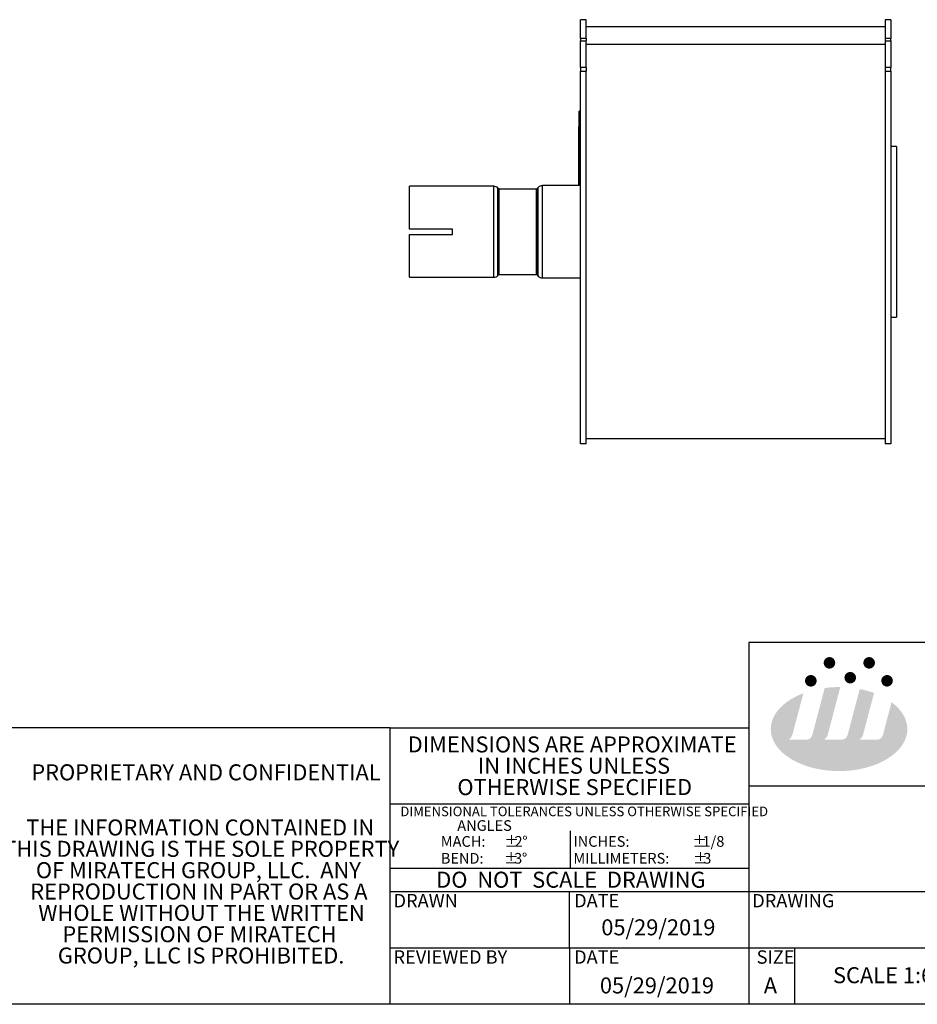
# Model space of a CAD drawing. Units: inches. Extents: x 3 to 63, y 3 to 47.3.
# Drawn here: x 29.7 to 50.7, y 3 to 26.1 of the extents above; entities that cross this region are included whole.
import ezdxf

# ---------------------------------------------------------------- set-up
doc = ezdxf.new("R2010")
doc.units = ezdxf.units.IN
doc.header["$LTSCALE"] = 6
doc.header["$MEASUREMENT"] = 0
for name, color, linetype in [('FORMAT', 7, 'Continuous'), ('LOGO_BLUE', 154, 'Continuous'), ('LOGO_GREEN', 134, 'Continuous')]:
    doc.layers.add(name, color=color, linetype=linetype)
doc.styles.add('SLDTEXTSTYLE0', font='TXT', dxfattribs={"width": 0.75})
doc.styles.add('SLDTEXTSTYLE1', font='TXT', dxfattribs={"width": 0.684783})

# ---------------------------------------------------------------- blocks, each defined once
blk = doc.blocks.new('SW_NOTE_0_1')
at = {"layer": 'FORMAT', "color": 0, "char_height": 0.375, "attachment_point": 2, "style": 'SLDTEXTSTYLE0'}
for s, insert in [('THE INFORMATION CONTAINED IN', (3.984, 0.483)), ('THIS DRAWING IS THE SOLE PROPERTY', (4.008, -0.017)), ('OF MIRATECH GROUP, LLC.  ANY', (3.942, -0.517)), ('REPRODUCTION IN PART OR AS A', (3.953, -1.017)), ('WHOLE WITHOUT THE WRITTEN', (4.014, -1.517)), ('PERMISSION OF MIRATECH', (3.968, -2.017)), ('GROUP, LLC IS PROHIBITED.', (4.005, -2.517))]:
    blk.add_mtext(s, dxfattribs=dict(at, insert=insert))
blk = doc.blocks.new('SW_NOTE_0_2')
at = {"layer": 'FORMAT', "color": 0, "char_height": 0.375, "attachment_point": 2, "style": 'SLDTEXTSTYLE0'}
for s, insert in [('DIMENSIONS ARE APPROXIMATE', (3.75, 0.483)), ('IN INCHES UNLESS', (3.792, -0.017)), ('OTHERWISE SPECIFIED', (3.809, -0.517))]:
    blk.add_mtext(s, dxfattribs=dict(at, insert=insert))
blk = doc.blocks.new('SW_NOTE_0_3')
at = {"layer": 'FORMAT', "color": 0, "char_height": 0.25, "attachment_point": 1, "style": 'SLDTEXTSTYLE0'}
for s, insert in [('MACH:', (0, 0.322)), ('%%p', (1.487, 0.322)), ('2', (1.726, 0.322)), ('%%d', (1.908, 0.322))]:
    blk.add_mtext(s, dxfattribs=dict(at, insert=insert))
blk = doc.blocks.new('SW_NOTE_0_4')
at = {"layer": 'FORMAT', "color": 0, "char_height": 0.25, "attachment_point": 1, "style": 'SLDTEXTSTYLE0'}
for s, insert in [('BEND:', (0, 0.322)), ('%%p', (1.479, 0.322)), ('3', (1.717, 0.322)), ('%%d', (1.899, 0.322))]:
    blk.add_mtext(s, dxfattribs=dict(at, insert=insert))
blk = doc.blocks.new('SW_NOTE_0_5')
at = {"layer": 'FORMAT', "color": 0, "char_height": 0.25, "attachment_point": 1, "style": 'SLDTEXTSTYLE0'}
for s, insert in [('INCHES:', (0, 0.322)), ('%%p', (2.784, 0.322)), ('1/8', (3.022, 0.322))]:
    blk.add_mtext(s, dxfattribs=dict(at, insert=insert))
blk = doc.blocks.new('SW_NOTE_0_6')
at = {"layer": 'FORMAT', "color": 0, "char_height": 0.25, "attachment_point": 1, "style": 'SLDTEXTSTYLE0'}
for s, insert in [('MILLIMETERS:', (0, 0.322)), ('%%p', (2.802, 0.322)), ('3', (3.041, 0.322))]:
    blk.add_mtext(s, dxfattribs=dict(at, insert=insert))

msp = doc.modelspace()

# ---------------------------------------------------------------- hatches: boundary and pattern name
at = {"layer": 'LOGO_BLUE'}
h = msp.add_hatch(color=256, dxfattribs=at)
edge = h.paths.add_edge_path(flags=0)
edge.add_spline(control_points=[(50.5108765, 9.4488372), (50.5108765, 9.6879269), (50.3721788, 9.9069675), (50.1417965, 10.0773853)], knot_values=[0, 0, 0, 0, 1, 1, 1, 1], weights=[1, 1, 1, 1], degree=3, periodic=0)
edge.add_line((50.1417965, 10.0773853), (49.9420733, 9.320786))
edge.add_spline(control_points=[(49.9420733, 9.320786), (49.9156582, 9.2385772), (49.8627182, 9.1996496), (49.7958755, 9.1996496)], knot_values=[0, 0, 0, 0, 1, 1, 1, 1], weights=[1, 1, 1, 1], degree=3, periodic=0)
edge.add_line((49.7958755, 9.1996496), (49.39149, 9.1996496))
edge.add_spline(control_points=[(49.39149, 9.1996496), (49.4373689, 9.2464066), (49.444869, 9.2464066), (49.4753452, 9.320786)], knot_values=[0, 0, 0, 0, 1, 1, 1, 1], weights=[1, 1, 1, 1], degree=3, periodic=0)
edge.add_line((49.4753452, 9.320786), (49.7317036, 10.2935722))
edge.add_spline(control_points=[(49.7317036, 10.2935722), (49.6269578, 10.3319875), (49.5148216, 10.3633418), (49.3966487, 10.3864276)], knot_values=[0, 0, 0, 0, 1, 1, 1, 1], weights=[1, 1, 1, 1], degree=3, periodic=0)
edge.add_line((49.3966487, 10.3864276), (49.1151923, 9.320786))
edge.add_spline(control_points=[(49.1151923, 9.320786), (49.0887406, 9.2385772), (49.0357274, 9.1996496), (48.9689213, 9.1996496)], knot_values=[0, 0, 0, 0, 1, 1, 1, 1], weights=[1, 1, 1, 1], degree=3, periodic=0)
edge.add_line((48.9689213, 9.1996496), (48.5645358, 9.1996496))
edge.add_spline(control_points=[(48.5645358, 9.1996496), (48.6101951, 9.2464066), (48.6181343, 9.2464066), (48.6483544, 9.320786)], knot_values=[0, 0, 0, 0, 1, 1, 1, 1], weights=[1, 1, 1, 1], degree=3, periodic=0)
edge.add_line((48.6483544, 9.320786), (48.9391036, 10.4245502))
edge.add_spline(control_points=[(48.9391036, 10.4245502), (48.9391036, 10.4271844), (48.9396158, 10.4295625), (48.9397988, 10.4320869)], knot_values=[0, 0, 0, 0, 1, 1, 1, 1], weights=[1, 1, 1, 1], degree=3, periodic=0)
edge.add_spline(control_points=[(48.9397988, 10.4320869), (48.9306157, 10.4321601), (48.9216887, 10.4324894), (48.9124324, 10.4324894)], knot_values=[0, 0, 0, 0, 1, 1, 1, 1], weights=[1, 1, 1, 1], degree=3, periodic=0)
edge.add_spline(control_points=[(48.9124324, 10.4324894), (48.796784, 10.4324894), (48.6844648, 10.4247698), (48.5759872, 10.4105744)], knot_values=[0, 0, 0, 0, 1, 1, 1, 1], weights=[1, 1, 1, 1], degree=3, periodic=0)
edge.add_line((48.5759872, 10.4105744), (48.2882746, 9.320786))
edge.add_spline(control_points=[(48.2882746, 9.320786), (48.261896, 9.2385772), (48.2087365, 9.1996496), (48.1418939, 9.1996496)], knot_values=[0, 0, 0, 0, 1, 1, 1, 1], weights=[1, 1, 1, 1], degree=3, periodic=0)
edge.add_line((48.1418939, 9.1996496), (47.7376913, 9.1996496))
edge.add_spline(control_points=[(47.7376913, 9.1996496), (47.7833507, 9.2464066), (47.790924, 9.2464066), (47.8212904, 9.320786)], knot_values=[0, 0, 0, 0, 1, 1, 1, 1], weights=[1, 1, 1, 1], degree=3, periodic=0)
edge.add_line((47.8212904, 9.320786), (48.0759658, 10.2872062))
edge.add_spline(control_points=[(48.0759658, 10.2872062), (47.6187866, 10.1141177), (47.3137689, 9.8034656), (47.3137689, 9.4488372)], knot_values=[0, 0, 0, 0, 1, 1, 1, 1], weights=[1, 1, 1, 1], degree=3, periodic=0)
edge.add_spline(control_points=[(47.3137689, 9.4488372), (47.3137689, 8.9056076), (48.0295747, 8.4651117), (48.9124324, 8.4651117)], knot_values=[0, 0, 0, 0, 1, 1, 1, 1], weights=[1, 1, 1, 1], degree=3, periodic=0)
edge.add_spline(control_points=[(48.9124324, 8.4651117), (49.7952536, 8.4651117), (50.5108765, 8.9056076), (50.5108765, 9.4488372)], knot_values=[0, 0, 0, 0, 1, 1, 1, 1], weights=[1, 1, 1, 1], degree=3, periodic=0)
at = {"layer": 'LOGO_GREEN'}
h = msp.add_hatch(color=256, dxfattribs=at)
edge = h.paths.add_edge_path(flags=0)
edge.add_spline(control_points=[(48.6867332, 10.8661437), (48.7610394, 10.8661437), (48.8214795, 10.9262546), (48.8214795, 11.0007803)], knot_values=[0, 0, 0, 0, 1, 1, 1, 1], weights=[1, 1, 1, 1], degree=3, periodic=0)
edge.add_spline(control_points=[(48.8214795, 11.0007803), (48.8214795, 11.0751232), (48.7610394, 11.1350511), (48.6867332, 11.1350511)], knot_values=[0, 0, 0, 0, 1, 1, 1, 1], weights=[1, 1, 1, 1], degree=3, periodic=0)
edge.add_spline(control_points=[(48.6867332, 11.1350511), (48.6124635, 11.1350511), (48.5522429, 11.0751232), (48.5522429, 11.0007803)], knot_values=[0, 0, 0, 0, 1, 1, 1, 1], weights=[1, 1, 1, 1], degree=3, periodic=0)
edge.add_spline(control_points=[(48.5522429, 11.0007803), (48.5522429, 10.9262546), (48.6124635, 10.8661437), (48.6867332, 10.8661437)], knot_values=[0, 0, 0, 0, 1, 1, 1, 1], weights=[1, 1, 1, 1], degree=3, periodic=0)
h = msp.add_hatch(color=256, dxfattribs=at)
edge = h.paths.add_edge_path(flags=0)
edge.add_spline(control_points=[(49.616421, 10.8661437), (49.6905077, 10.8661437), (49.7510576, 10.9262546), (49.7510576, 11.0007803)], knot_values=[0, 0, 0, 0, 1, 1, 1, 1], weights=[1, 1, 1, 1], degree=3, periodic=0)
edge.add_spline(control_points=[(49.7510576, 11.0007803), (49.7510576, 11.0751232), (49.6905077, 11.1350511), (49.616421, 11.1350511)], knot_values=[0, 0, 0, 0, 1, 1, 1, 1], weights=[1, 1, 1, 1], degree=3, periodic=0)
edge.add_spline(control_points=[(49.616421, 11.1350511), (49.5421513, 11.1350511), (49.4819307, 11.0751232), (49.4819307, 11.0007803)], knot_values=[0, 0, 0, 0, 1, 1, 1, 1], weights=[1, 1, 1, 1], degree=3, periodic=0)
edge.add_spline(control_points=[(49.4819307, 11.0007803), (49.4819307, 10.9262546), (49.5421513, 10.8661437), (49.616421, 10.8661437)], knot_values=[0, 0, 0, 0, 1, 1, 1, 1], weights=[1, 1, 1, 1], degree=3, periodic=0)
h = msp.add_hatch(color=256, dxfattribs=at)
edge = h.paths.add_edge_path(flags=0)
edge.add_spline(control_points=[(48.2511764, 10.4448555), (48.3257387, 10.4448555), (48.3864715, 10.5053688), (48.3864715, 10.5802238)], knot_values=[0, 0, 0, 0, 1, 1, 1, 1], weights=[1, 1, 1, 1], degree=3, periodic=0)
edge.add_spline(control_points=[(48.3864715, 10.5802238), (48.3864715, 10.6549691), (48.3257387, 10.7152995), (48.2511764, 10.7152995)], knot_values=[0, 0, 0, 0, 1, 1, 1, 1], weights=[1, 1, 1, 1], degree=3, periodic=0)
edge.add_spline(control_points=[(48.2511764, 10.7152995), (48.1763213, 10.7152995), (48.1158812, 10.6549691), (48.1158812, 10.5802238)], knot_values=[0, 0, 0, 0, 1, 1, 1, 1], weights=[1, 1, 1, 1], degree=3, periodic=0)
edge.add_spline(control_points=[(48.1158812, 10.5802238), (48.1158812, 10.5053688), (48.1763213, 10.4448555), (48.2511764, 10.4448555)], knot_values=[0, 0, 0, 0, 1, 1, 1, 1], weights=[1, 1, 1, 1], degree=3, periodic=0)
h = msp.add_hatch(color=256, dxfattribs=at)
edge = h.paths.add_edge_path(flags=0)
edge.add_spline(control_points=[(49.1738031, 10.5181739), (49.2479996, 10.5181739), (49.3084031, 10.5783579), (49.3084031, 10.6528837)], knot_values=[0, 0, 0, 0, 1, 1, 1, 1], weights=[1, 1, 1, 1], degree=3, periodic=0)
edge.add_spline(control_points=[(49.3084031, 10.6528837), (49.3084031, 10.7271534), (49.2479996, 10.7871179), (49.1738031, 10.7871179)], knot_values=[0, 0, 0, 0, 1, 1, 1, 1], weights=[1, 1, 1, 1], degree=3, periodic=0)
edge.add_spline(control_points=[(49.1738031, 10.7871179), (49.0994603, 10.7871179), (49.039203, 10.7271534), (49.039203, 10.6528837)], knot_values=[0, 0, 0, 0, 1, 1, 1, 1], weights=[1, 1, 1, 1], degree=3, periodic=0)
edge.add_spline(control_points=[(49.039203, 10.6528837), (49.039203, 10.5783579), (49.0994603, 10.5181739), (49.1738031, 10.5181739)], knot_values=[0, 0, 0, 0, 1, 1, 1, 1], weights=[1, 1, 1, 1], degree=3, periodic=0)
h = msp.add_hatch(color=256, dxfattribs=at)
edge = h.paths.add_edge_path(flags=0)
edge.add_spline(control_points=[(50.0367946, 10.4456238), (50.1111374, 10.4456238), (50.171541, 10.5057712), (50.171541, 10.5802238)], knot_values=[0, 0, 0, 0, 1, 1, 1, 1], weights=[1, 1, 1, 1], degree=3, periodic=0)
edge.add_spline(control_points=[(50.171541, 10.5802238), (50.171541, 10.6544935), (50.1111374, 10.7145312), (50.0367946, 10.7145312)], knot_values=[0, 0, 0, 0, 1, 1, 1, 1], weights=[1, 1, 1, 1], degree=3, periodic=0)
edge.add_spline(control_points=[(50.0367946, 10.7145312), (49.962781, 10.7145312), (49.9024141, 10.6544935), (49.9024141, 10.5802238)], knot_values=[0, 0, 0, 0, 1, 1, 1, 1], weights=[1, 1, 1, 1], degree=3, periodic=0)
edge.add_spline(control_points=[(49.9024141, 10.5802238), (49.9024141, 10.5057712), (49.962781, 10.4456238), (50.0367946, 10.4456238)], knot_values=[0, 0, 0, 0, 1, 1, 1, 1], weights=[1, 1, 1, 1], degree=3, periodic=0)

# ---------------------------------------------------------------- linework, layer by layer
at = {"color": 7, "linetype": 'Continuous', "lineweight": 25}
for p, q in [((42.9907469, 26.069781), (42.8562469, 26.069781)), ((42.8562469, 25.6303046), (42.8562469, 26.069781)), ((42.9907469, 25.6303046), (42.9907469, 26.069781)), ((50.1252469, 26.069781), (49.9907469, 26.069781)), ((49.9907469, 26.069781), (49.9907469, 25.6303046)), ((50.1252469, 26.069781), (50.1252469, 25.6303046)), ((49.9907469, 25.9005249), (42.9907469, 25.9005249)), ((42.9907469, 25.6303046), (42.8562469, 25.6303046)), ((42.8562469, 25.6303046), (42.8562469, 25.5774784)), ((42.9907469, 25.6303046), (42.9907469, 25.5774784)), ((50.1252469, 25.6303046), (49.9907469, 25.6303046)), ((49.9907469, 25.6303046), (49.9907469, 25.5774784)), ((50.1252469, 25.5774784), (50.1252469, 25.6303046)), ((42.8562469, 25.5774784), (42.9907469, 25.5774784)), ((42.8562469, 24.9471866), (42.8562469, 25.5774784)), ((42.9907469, 24.9471866), (42.9907469, 25.5774784)), ((49.9907469, 25.4909593), (42.9907469, 25.4909593)), ((49.9907469, 25.5774784), (50.1252469, 25.5774784)), ((49.9907469, 25.5774784), (49.9907469, 24.9471866)), ((50.1252469, 25.5774784), (50.1252469, 24.9471866)), ((42.9907469, 24.9471866), (42.8562469, 24.9471866)), ((42.8562469, 24.9471866), (42.8562469, 24.8668397)), ((42.9907469, 24.9471866), (42.9907469, 24.8668397)), ((50.1252469, 24.9471866), (49.9907469, 24.9471866)), ((49.9907469, 24.9471866), (49.9907469, 24.8668397)), ((50.1252469, 24.8668397), (50.1252469, 24.9471866)), ((42.8562469, 24.8668397), (42.9907469, 24.8668397)), ((42.8562469, 16.132674), (42.8562469, 24.8668397)), ((42.9907469, 16.132674), (42.9907469, 24.8668397)), ((49.9907469, 24.8668397), (50.1252469, 24.8668397)), ((49.9907469, 24.8668397), (49.9907469, 16.132674)), ((50.1252469, 24.8668397), (50.1252469, 16.132674)), ((42.8213469, 23.7791613), (42.8263469, 23.7791613)), ((42.8213469, 23.7791613), (42.8213469, 23.7723508)), ((42.8213469, 23.7723508), (42.8263469, 23.7723508)), ((42.8213469, 23.7723508), (42.8213469, 23.7699254)), ((42.8213469, 23.7699254), (42.8263469, 23.7699254)), ((42.8213469, 23.7699254), (42.8213469, 23.7632619)), ((42.8213469, 23.7632619), (42.8263469, 23.7632619)), ((42.8213469, 23.7632619), (42.8213469, 23.7581418)), ((42.8562469, 23.9289414), (42.8263469, 23.9289414)), ((42.8263469, 23.921403), (42.8263469, 23.9289414)), ((42.8562469, 23.921403), (42.8263469, 23.921403)), ((42.8263469, 23.4938778), (42.8263469, 23.921403)), ((42.8263469, 23.6941486), (42.8207219, 23.6941486)), ((42.8263469, 23.6871781), (42.8207219, 23.6871781)), ((42.8207219, 23.6539332), (42.8263469, 23.6539332)), ((42.8207219, 23.5954322), (42.8263469, 23.5954322)), ((42.8213469, 23.5603642), (42.8207219, 23.5603642)), ((42.8213469, 23.7581418), (42.8263469, 23.7581418)), ((42.8213469, 23.7581418), (42.8213469, 23.7522186)), ((42.8213469, 23.7522186), (42.8263469, 23.7522186)), ((42.8213469, 23.7522186), (42.8213469, 23.7373482)), ((42.8213469, 23.7373482), (42.8213469, 23.7104032)), ((42.8213469, 23.7373482), (42.8263469, 23.7373482)), ((42.8213469, 23.7104032), (42.8263469, 23.7104032)), ((42.8213469, 23.7104032), (42.8213469, 23.7042834)), ((42.8213469, 23.7042834), (42.8263469, 23.7042834)), ((42.8213469, 23.6929971), (42.8263469, 23.6929971)), ((42.8213469, 23.6858538), (42.8263469, 23.6858538)), ((42.8213469, 23.6637486), (42.8263469, 23.6637486)), ((42.8213469, 23.6373585), (42.8263469, 23.6373585)), ((42.8213469, 23.6373585), (42.8213469, 23.6232739)), ((42.8213469, 23.6232739), (42.8263469, 23.6232739)), ((42.8213469, 23.6034631), (42.8263469, 23.6034631)), ((42.8213469, 23.5995764), (42.8213469, 23.5984672)), ((42.8213469, 23.5960206), (42.8263469, 23.5960206)), ((42.8213469, 23.5867972), (42.8263469, 23.5867972)), ((42.8213469, 23.5867972), (42.8213469, 23.5843718)), ((42.8213469, 23.5843718), (42.8263469, 23.5843718)), ((42.8213469, 23.5843718), (42.8213469, 23.5623681)), ((42.8213469, 23.5623681), (42.8263469, 23.5623681)), ((42.8213469, 23.4982393), (42.8213469, 23.5623681)), ((42.8213469, 23.4856198), (42.8207219, 23.4856198)), ((42.8213469, 23.4409176), (42.8207219, 23.4409176)), ((42.8207219, 23.4349029), (42.8213469, 23.4349029)), ((42.8213469, 23.4328034), (42.8207219, 23.4328034)), ((42.8207219, 23.3851129), (42.8213469, 23.3851129)), ((42.8213469, 23.3778868), (42.8207219, 23.3778868)), ((42.8213469, 23.3643976), (42.8207219, 23.3643976)), ((42.8213469, 23.3402121), (42.8207219, 23.3402121)), ((42.8207219, 23.3387458), (42.8213469, 23.3387458)), ((42.8213469, 23.332797), (42.8207219, 23.332797)), ((42.8213469, 23.3172978), (42.8207219, 23.3172978)), ((42.8213469, 23.3171981), (42.8207219, 23.3171981)), ((42.8213469, 23.3018305), (42.8207219, 23.3018305)), ((42.8213469, 23.4982393), (42.8263469, 23.4982393)), ((42.8213469, 23.4554868), (42.8213469, 23.4982393)), ((42.8213469, 23.391358), (42.8213469, 23.4554868)), ((42.8213469, 23.4554868), (42.8263469, 23.4554868)), ((42.8213469, 22.181031), (42.8213469, 23.391358)), ((42.8213469, 23.391358), (42.8263469, 23.391358)), ((42.8263469, 23.4938778), (42.8562469, 23.4938778)), ((42.8263469, 23.3336637), (42.8263469, 23.4938778)), ((42.8562469, 23.3336637), (42.8263469, 23.3336637)), ((42.8263469, 22.181031), (42.8263469, 23.3336637)), ((42.8207219, 23.2998802), (42.8213469, 23.2998802)), ((42.8213469, 23.2666489), (42.8207219, 23.2666489)), ((42.8213469, 23.2629303), (42.8207219, 23.2629303)), ((42.8213469, 23.2497778), (42.8207219, 23.2497778)), ((42.8213469, 23.2220133), (42.8207219, 23.2220133)), ((42.8207219, 23.2159321), (42.8213469, 23.2159321)), ((42.8213469, 23.2138325), (42.8207219, 23.2138325)), ((42.8207219, 23.2020873), (42.8213469, 23.2020873)), ((42.8207219, 23.1661421), (42.8213469, 23.1661421)), ((42.8213469, 23.160519), (42.8207219, 23.160519)), ((42.8213469, 23.157477), (42.8207219, 23.157477)), ((42.8213469, 23.1531039), (42.8207219, 23.1531039)), ((42.8213469, 23.1498597), (42.8207219, 23.1498597)), ((42.8213469, 23.1216188), (42.8207219, 23.1216188)), ((42.8207219, 23.1201871), (42.8213469, 23.1201871)), ((42.8213469, 23.1146941), (42.8207219, 23.1146941)), ((42.8213469, 23.1142037), (42.8207219, 23.1142037)), ((42.8207219, 23.081287), (42.8213469, 23.081287)), ((50.2597469, 23.101031), (50.1252469, 23.101031)), ((50.2597469, 23.101031), (50.2597469, 19.101031)), ((42.8207219, 23.0670036), (42.8213469, 23.0670036)), ((42.8213469, 23.0566149), (42.8207219, 23.0566149)), ((42.8213469, 23.0109363), (42.8207219, 23.0109363)), ((42.8213469, 22.9973699), (42.8207219, 22.9973699)), ((42.8207219, 22.9783135), (42.8213469, 22.9783135)), ((42.8213469, 22.9760484), (42.8207219, 22.9760484)), ((42.8207219, 22.9603288), (42.8213469, 22.9603288)), ((42.8213469, 22.9602138), (42.8207219, 22.9602138)), ((42.8207219, 22.9582289), (42.8213469, 22.9582289)), ((42.8213469, 22.9317502), (42.8207219, 22.9317502)), ((42.8207219, 22.9253424), (42.8213469, 22.9253424)), ((42.8213469, 22.9133799), (42.8207219, 22.9133799)), ((42.8207219, 22.8969053), (42.8213469, 22.8969053)), ((42.8207219, 22.8935259), (42.8213469, 22.8935259)), ((42.8213469, 22.8783257), (42.8207219, 22.8783257)), ((42.8213469, 22.8093615), (42.8207219, 22.8093615)), ((42.8213469, 22.7862391), (42.8207219, 22.7862391)), ((42.8213469, 22.7759595), (42.8207219, 22.7759595)), ((42.8213469, 22.7704613), (42.8207219, 22.7704613)), ((42.8207219, 22.7702205), (42.8213469, 22.7702205)), ((42.8207219, 22.7430951), (42.8213469, 22.7430951)), ((42.8207219, 22.7313203), (42.8213469, 22.7313203)), ((42.8207219, 22.7290594), (42.8213469, 22.7290594)), ((42.8213469, 22.6805931), (42.8207219, 22.6805931)), ((40.8266306, 22.166031), (38.8562469, 22.166031)), ((38.8562469, 21.163531), (38.8562469, 22.166031)), ((42.8562469, 22.181031), (41.9658631, 22.181031)), ((42.8213469, 22.3610082), (42.8207219, 22.3610082)), ((42.8213469, 22.3515119), (42.8207219, 22.3515119)), ((42.8207219, 22.3289934), (42.8213469, 22.3289934)), ((42.8207219, 22.319546), (42.8213469, 22.319546)), ((42.8213469, 22.2445684), (42.8207219, 22.2445684)), ((40.9462669, 22.1029348), (40.9231507, 22.126051)), ((41.8266306, 22.101031), (40.9508631, 22.101031)), ((41.8693431, 22.141051), (41.8312268, 22.1029348)), ((39.8562469, 21.163531), (38.8562469, 21.163531)), ((38.8562469, 20.036031), (38.8562469, 21.038531)), ((38.8562469, 21.038531), (39.8562469, 21.038531)), ((39.8562469, 21.038531), (39.8562469, 21.163531)), ((40.9231507, 20.0760109), (40.9462669, 20.0991272)), ((40.9508631, 20.101031), (41.8266306, 20.101031)), ((41.8312268, 20.0991272), (41.8693431, 20.0610109)), ((38.8562469, 20.036031), (40.8266306, 20.036031)), ((41.9658631, 20.021031), (42.8562469, 20.021031)), ((50.1252469, 19.101031), (50.2597469, 19.101031)), ((42.9907469, 16.257281), (49.9907469, 16.257281)), ((42.9907469, 16.132674), (42.8562469, 16.132674)), ((50.1252469, 16.132674), (49.9907469, 16.132674))]:
    msp.add_line(p, q, dxfattribs=at)
at = {"color": 8, "linetype": 'Continuous', "lineweight": 25}
for p, q in [((40.8266306, 21.101031), (40.8266306, 22.166031)), ((41.9658631, 21.101031), (41.9658631, 22.181031)), ((40.9231507, 21.101031), (40.9231507, 22.126051)), ((40.9462669, 21.101031), (40.9462669, 22.1029348)), ((40.9508631, 21.101031), (40.9508631, 22.101031)), ((41.8266306, 21.101031), (41.8266306, 22.101031)), ((41.8312268, 21.101031), (41.8312268, 22.1029348)), ((41.8693431, 21.101031), (41.8693431, 22.141051)), ((40.8266306, 20.036031), (40.8266306, 21.101031)), ((40.9231507, 20.0760109), (40.9231507, 21.101031)), ((40.9462669, 20.0991272), (40.9462669, 21.101031)), ((40.9508631, 20.101031), (40.9508631, 21.101031)), ((41.8266306, 20.101031), (41.8266306, 21.101031)), ((41.8312268, 20.0991272), (41.8312268, 21.101031)), ((41.8693431, 20.0610109), (41.8693431, 21.101031)), ((41.9658631, 20.021031), (41.9658631, 21.101031))]:
    msp.add_line(p, q, dxfattribs=at)
at = {"color": 7, "linetype": 'Continuous', "lineweight": 25}
for centre, radius, start, end in [((40.8266306, 22.029531), 0.1365, 45, 90), ((41.9658631, 22.044531), 0.1365, 90, 135), ((40.9508631, 22.107531), 0.0065, 225, 270), ((41.8266306, 22.107531), 0.0065, 270, 315), ((40.8266306, 20.172531), 0.1365, 270, 315), ((40.9508631, 20.094531), 0.0065, 90, 135), ((41.8266306, 20.094531), 0.0065, 45, 90), ((41.9658631, 20.157531), 0.1365, 225, 270)]:
    msp.add_arc(centre, radius, start, end, dxfattribs=at)
for points, knots in [([(42.8213469, 23.6929971), (42.8213469, 23.6924692), (42.8213469, 23.691625), (42.8213469, 23.6900137), (42.8213469, 23.6894101)], [0, 0, 0, 0, 0.6253899679, 1, 1, 1, 1]), ([(42.8213469, 23.6858538), (42.8213469, 23.6847561), (42.8213469, 23.6825641), (42.8213469, 23.6764904), (42.8213469, 23.669837), (42.8213469, 23.6657775), (42.8213469, 23.6637486)], [0, 0, 0, 0, 0.28040191413, 0.5599334089, 0.7800575965, 1, 1, 1, 1]), ([(42.8213469, 23.6637486), (42.8213469, 23.6616225), (42.8213469, 23.6573658), (42.8213469, 23.6540165), (42.8213469, 23.6544848), (42.8213469, 23.6546665)], [0, 0, 0, 0, 0.3791725876, 0.7591291066, 1, 1, 1, 1]), ([(42.8213469, 23.6232739), (42.8213469, 23.6215336), (42.8213469, 23.6193559), (42.8213469, 23.6137036), (42.8213469, 23.6092169), (42.8213469, 23.6057612), (42.8213469, 23.6034631)], [0, 0, 0, 0, 0.4997914772, 0.6253654729, 0.7508696804, 1, 1, 1, 1]), ([(42.8213469, 23.6034631), (42.8213469, 23.6015607), (42.8213469, 23.5981648), (42.8213469, 23.5966755), (42.8213469, 23.5960206)], [0, 0, 0, 0, 0.5602222432, 1, 1, 1, 1]), ([(42.8213469, 23.5934717), (42.8213469, 23.5920065), (42.8213469, 23.5904503), (42.8213469, 23.5886816), (42.8213469, 23.588578)], [0, 0, 0, 0, 0.9414681962, 1, 1, 1, 1])]:
    msp.add_open_spline(points, degree=3, knots=knots, dxfattribs=at)
at = {"layer": 'FORMAT'}
for p, q in [((46.7999827, 11.4741624), (46.7999827, 3.0000094)), ((62.9999827, 11.4741624), (46.7999827, 11.4741624)), ((38.3999827, 9.4800094), (29.3999827, 9.4800094)), ((38.3999827, 3.0000094), (38.3999827, 9.4800094)), ((38.3999827, 9.4800094), (46.7999827, 9.4800094)), ((46.7999827, 8.1151421), (62.9999827, 8.1151421)), ((38.3999827, 7.6999696), (46.7999827, 7.6999696)), ((42.624517, 6.1865265), (42.624517, 7.0619495)), ((38.3999827, 6.1865265), (46.7999827, 6.1865265)), ((38.3999827, 5.6400094), (46.7999827, 5.6400094)), ((42.5999827, 4.3200094), (42.5999827, 5.6400094)), ((46.7999827, 5.6400094), (62.9999827, 5.6400094)), ((38.3999827, 4.3200094), (46.7999827, 4.3200094)), ((42.5999827, 4.3200094), (42.5999827, 3.0000094)), ((46.7999827, 4.3200094), (62.9999827, 4.3200094)), ((47.8651482, 4.3200094), (47.8651482, 3.0000094)), ((62.9999827, 3.0000094), (2.9999827, 3.0000094))]:
    msp.add_line(p, q, dxfattribs=at)

# ---------------------------------------------------------------- block references
for name, p in [('SW_NOTE_0_2', (38.9123667, 8.7938893)), ('SW_NOTE_0_1', (29.9671169, 6.8474373)), ('SW_NOTE_0_3', (39.5855088, 6.6190238)), ('SW_NOTE_0_5', (42.6919332, 6.6190238)), ('SW_NOTE_0_4', (39.5855088, 6.2237813)), ('SW_NOTE_0_6', (42.6919332, 6.2237813))]:
    msp.add_blockref(name, p, dxfattribs=at)

# ---------------------------------------------------------------- texts
for s, insert, char_height, attachment_point, style in [('PROPRIETARY AND CONFIDENTIAL', (29.9961095, 8.6230367), 0.375, 1, 'SLDTEXTSTYLE0'), ('DIMENSIONAL TOLERANCES UNLESS OTHERWISE SPECIFIED', (38.6377461, 7.6322403), 0.225, 1, 'SLDTEXTSTYLE0'), ('ANGLES', (39.9708099, 7.3139603), 0.25, 1, 'SLDTEXTSTYLE0'), ('DO  NOT  SCALE  DRAWING', (39.4793758, 6.1067756), 0.375, 1, 'SLDTEXTSTYLE1'), ('DRAWN', (38.4787217, 5.5842886), 0.3125, 1, 'SLDTEXTSTYLE0'), ('DATE', (42.7069995, 5.5842886), 0.3125, 1, 'SLDTEXTSTYLE0'), ('DRAWING', (46.8788245, 5.5842886), 0.3125, 1, 'SLDTEXTSTYLE0'), ('05/29/2019', (44.6807087, 4.99122), 0.375, 2, 'SLDTEXTSTYLE0'), ('REVIEWED BY', (38.4787217, 4.2639835), 0.3125, 1, 'SLDTEXTSTYLE0'), ('DATE', (42.7069995, 4.2639835), 0.3125, 1, 'SLDTEXTSTYLE0'), ('SIZE', (46.9809387, 4.2639835), 0.3125, 1, 'SLDTEXTSTYLE0'), ('SCALE 1:6', (49.9434539, 3.8695514), 0.375, 2, 'SLDTEXTSTYLE0'), ('05/29/2019', (44.6474188, 3.6298345), 0.375, 2, 'SLDTEXTSTYLE0'), ('A', (47.1491317, 3.6298345), 0.375, 1, 'SLDTEXTSTYLE0')]:
    msp.add_mtext(s, dxfattribs=dict(at, insert=insert, char_height=char_height, attachment_point=attachment_point, style=style))

doc.saveas('drawing.dxf')
